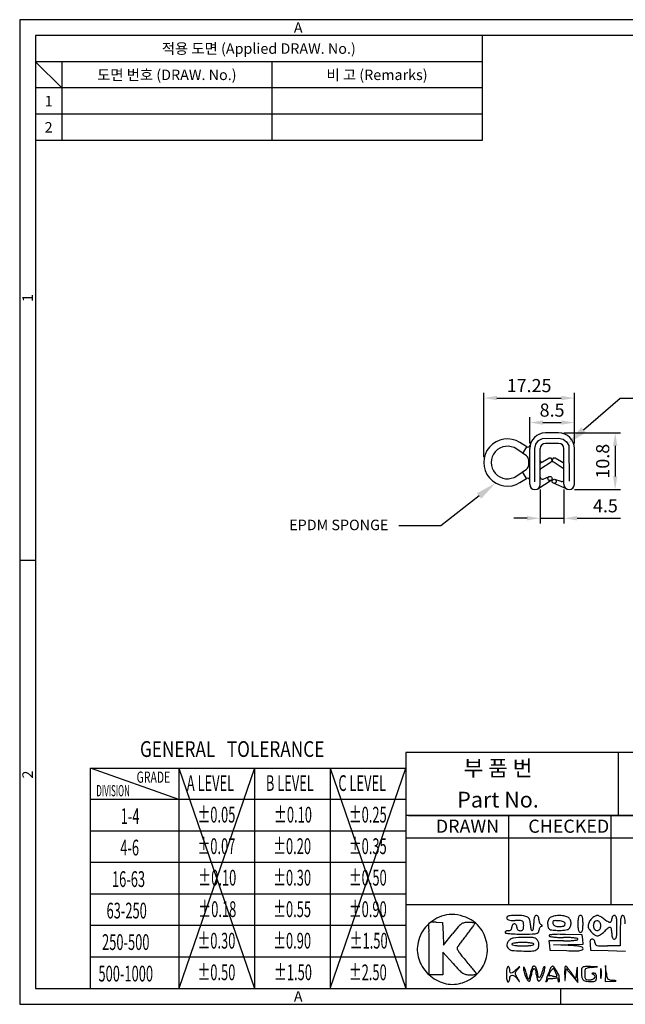
# Model space of a CAD drawing. Units: millimetres. Extents: x 0 to 254, y 0 to 188.
# Drawn here: x 0 to 115, y 0 to 188 of the extents above; entities that cross this region are included whole.
import ezdxf
from ezdxf import colors
from ezdxf.entities.mleader import LeaderData, LeaderLine
from ezdxf.enums import TextEntityAlignment as Align
from ezdxf.math import Vec2, Vec3

# ---------------------------------------------------------------- set-up
doc = ezdxf.new("R2010")
doc.units = ezdxf.units.MM
doc.header["$LTSCALE"] = 0.5
doc.linetypes.add('AUSGEZOGEN', pattern=[0])
doc.styles.get("Standard").update_dxf_attribs({"font": 'BareunDotum1.ttf', "width": 0.8})
doc.styles.add('style1', font='gulim.ttc')
doc.styles.add('TXT', font='simplex.shx', dxfattribs={"bigfont": 'whgtxt.shx'})
doc.dimstyles.new('ISO-25', dxfattribs={"dimtxt": 2.5, "dimasz": 2.5, "dimexe": 1, "dimexo": 1, "dimgap": 0.8, "dimtad": 1, "dimdsep": 46, "dimtxsty": 'Standard', "dimcen": 2.5, "dimclrd": 6, "dimclre": 6, "dimazin": 2, "dimtfac": 1, "dimtmove": 0, "dimatfit": 3, "dimfxl": 1, "dimarcsym": 0})

# ---------------------------------------------------------------- blocks, each defined once
blk = doc.blocks.new('*D16')
at = {"color": 6, "lineweight": -2}
for p, q in [((103.55, 108.82), (114.31, 108.82)), ((113.31, 106.32), (113.31, 100.52)), ((105.55, 98.02), (114.31, 98.02))]:
    blk.add_line(p, q, dxfattribs=at)
at = {"color": 6}
for points in [[(112.9, 106.32), (113.73, 106.32), (113.31, 108.82)], [(112.9, 100.52), (113.73, 100.52), (113.31, 98.02)]]:
    blk.add_solid(points, dxfattribs=at)
at = {"layer": 'Defpoints', "color": 0}
for p in [(102.55, 108.82), (104.55, 98.02), (113.31, 98.02)]:
    blk.add_point(p, dxfattribs=at)
at = {"color": 0, "insert": (111.26, 103.42), "char_height": 2.5, "attachment_point": 5, "rotation": 90}
blk.add_mtext('10.8', dxfattribs=at)
blk = doc.blocks.new('*D17')
at = {"color": 6, "lineweight": -2}
for p, q in [((88.3, 104.17), (88.3, 116.45)), ((105.55, 106.82), (105.55, 116.45)), ((90.8, 115.45), (103.05, 115.45))]:
    blk.add_line(p, q, dxfattribs=at)
at = {"color": 6}
for points in [[(90.8, 115.87), (90.8, 115.04), (88.3, 115.45)], [(103.05, 115.87), (103.05, 115.04), (105.55, 115.45)]]:
    blk.add_solid(points, dxfattribs=at)
at = {"layer": 'Defpoints', "color": 0}
for p in [(105.55, 115.45), (105.55, 105.82), (88.3, 103.17)]:
    blk.add_point(p, dxfattribs=at)
at = {"color": 0, "insert": (96.93, 117.5), "char_height": 2.5, "attachment_point": 5}
blk.add_mtext('17.25', dxfattribs=at)
blk = doc.blocks.new('*D18')
at = {"color": 6, "lineweight": -2}
for p, q in [((97.05, 106.82), (97.05, 111.78)), ((99.55, 110.78), (103.05, 110.78)), ((105.55, 106.82), (105.55, 111.78))]:
    blk.add_line(p, q, dxfattribs=at)
at = {"color": 6}
for points in [[(99.55, 111.2), (99.55, 110.37), (97.05, 110.78)], [(103.05, 111.2), (103.05, 110.37), (105.55, 110.78)]]:
    blk.add_solid(points, dxfattribs=at)
at = {"layer": 'Defpoints', "color": 0}
for p in [(105.55, 110.78), (97.05, 105.82), (105.55, 105.82)]:
    blk.add_point(p, dxfattribs=at)
at = {"color": 0, "insert": (101.3, 112.83), "char_height": 2.5, "attachment_point": 5}
blk.add_mtext('8.5', dxfattribs=at)
blk = doc.blocks.new('*D19')
at = {"color": 6, "lineweight": -2}
for p, q in [((99.05, 98.02), (99.05, 91.56)), ((103.55, 98.02), (103.55, 91.56)), ((96.55, 92.56), (94.05, 92.56)), ((99.05, 92.56), (103.55, 92.56)), ((106.05, 92.56), (114.34, 92.56))]:
    blk.add_line(p, q, dxfattribs=at)
at = {"color": 6}
for points in [[(96.55, 92.98), (96.55, 92.14), (99.05, 92.56)], [(106.05, 92.98), (106.05, 92.14), (103.55, 92.56)]]:
    blk.add_solid(points, dxfattribs=at)
at = {"layer": 'Defpoints', "color": 0}
for p in [(99.05, 99.02), (103.55, 99.02), (103.55, 92.56)]:
    blk.add_point(p, dxfattribs=at)
at = {"color": 0, "insert": (111.45, 94.61), "char_height": 2.5, "attachment_point": 5}
blk.add_mtext('4.5', dxfattribs=at)

msp = doc.modelspace()

# ---------------------------------------------------------------- linework, layer by layer
at = {"color": 3}
for p, q in [((0, 187.5), (0, 0)), ((254.5, 187.5), (0, 187.5)), ((3, 184.5), (3, 3)), ((251.5, 184.5), (3, 184.5)), ((88, 184.5), (88, 164.5)), ((88, 179.5), (3, 179.5)), ((8, 174.5), (3, 179.5)), ((8, 179.5), (8, 164.5)), ((88, 174.5), (3, 174.5)), ((88, 164.5), (3, 164.5)), ((3, 84.5), (0, 84.5)), ((251.5, 47.975), (73.5, 47.975)), ((251.5, 35.975), (73.5, 35.975)), ((3, 3), (251.5, 3)), ((103, 0), (103, 3)), ((0, 0), (254.5, 0))]:
    msp.add_line(p, q, dxfattribs=at)
at = {"color": 5}
for p, q in [((48, 179.5), (48, 164.5)), ((88, 169.5), (3, 169.5)), ((251.5, 47.975), (73.5, 47.975)), ((113.9, 47.975), (113.9, 35.975)), ((30.3, 39), (13.5, 45)), ((44.7, 45), (30.3, 3)), ((30.3, 45), (44.7, 3)), ((44.7, 45), (44.7, 3)), ((59.1, 45), (59.1, 3)), ((59.1, 45), (73.5, 3)), ((59.1, 3), (73.5, 45)), ((93.005, 35.975), (93.005, 18.975)), ((112.505, 35.975), (112.505, 18.975)), ((73.5, 33), (13.5, 33)), ((73.505, 31.725), (151.505, 31.725)), ((73.5, 27), (13.5, 27)), ((73.5, 21), (13.5, 21)), ((73.5, 18.975), (251.5, 18.975)), ((73.5, 15), (13.5, 15)), ((73.5, 9), (13.5, 9))]:
    msp.add_line(p, q, dxfattribs=at)
at = {"color": 7, "linetype": 'Continuous'}
for p, q in [((102.554, 108.825), (100.054, 108.825)), ((96.511, 106.164), (95.19, 106.99)), ((96.428, 104.422), (94.582, 105.714)), ((95.728, 104.912), (96.511, 106.164)), ((97.054, 99.025), (97.054, 105.825)), ((99.054, 99.025), (99.054, 105.825)), ((102.554, 106.825), (100.054, 106.825)), ((102.554, 106.825), (100.054, 106.825)), ((103.554, 99.025), (103.554, 105.825)), ((105.554, 99.025), (105.554, 105.825)), ((96.854, 102.746), (96.854, 103.603)), ((99.054, 103.025), (99.504, 103.282)), ((99.189, 102.013), (101.125, 103.291)), ((99.504, 103.282), (100.705, 103.971)), ((103.42, 102.013), (101.484, 103.291)), ((103.105, 103.282), (101.903, 103.971)), ((103.554, 103.025), (103.105, 103.282)), ((94.582, 100.635), (96.428, 101.927)), ((96.442, 100.142), (95.662, 101.39)), ((99.054, 101.925), (99.189, 102.013)), ((103.554, 101.925), (103.42, 102.013)), ((95.19, 99.359), (96.442, 100.142)), ((98.591, 98.18), (101.119, 99.787)), ((99.612, 100.005), (100.746, 100.492)), ((103.031, 99.575), (101.828, 99.966)), ((104.163, 98.104), (101.548, 99.217))]:
    msp.add_line(p, q, dxfattribs=at)
at = {"color": 3, "linetype": 'AUSGEZOGEN'}
for p, q in [((73.5, 47.975), (73.5, 3)), ((13.5, 45), (73.5, 45)), ((13.5, 3), (13.5, 45)), ((30.3, 45), (30.3, 3)), ((73.5, 45), (73.5, 3)), ((73.5, 39), (13.5, 39)), ((73.5, 39), (13.5, 39)), ((74, 35.975), (251.5, 35.975))]:
    msp.add_line(p, q, dxfattribs=at)
at = {"linetype": 'ByBlock'}
for p, q in [((77.787, 15.137), (77.831, 15.41)), ((78.193, 15.603), (77.831, 15.41)), ((97.032, 4.89), (97.218, 5.769)), ((97.281, 6.184), (97.521, 6.847)), ((97.45, 6.087), (97.677, 6.709)), ((97.961, 6.85), (98.189, 6.316)), ((98.154, 7.135), (98.393, 6.466)), ((98.277, 5.746), (98.483, 4.821)), ((98.443, 6.253), (98.621, 5.172)), ((100.293, 5.081), (100.73, 6.135)), ((100.687, 5.375), (100.864, 6.029)), ((97.149, 4.518), (97.341, 5.44)), ((100.293, 5.081), (100.131, 4.308)), ((100.131, 4.308), (100.157, 4.433)), ((100.131, 4.308), (100.396, 4.409)), ((100.396, 4.409), (100.53, 4.94)), ((102.217, 5.544), (102.229, 5.479)), ((102.308, 5.065), (102.454, 4.296)), ((102.454, 4.296), (102.694, 4.356)), ((102.732, 4.604), (102.671, 5.178)), ((102.694, 4.356), (102.732, 4.604))]:
    msp.add_line(p, q, dxfattribs=at)
for p, q in [((79.262, 15.613), (80.457, 15.603)), ((80.457, 15.603), (80.552, 13.438)), ((80.552, 13.438), (80.648, 11.272)), ((80.648, 11.272), (82.369, 13.438)), ((107.03, 13.214), (103.885, 13.307)), ((107.132, 12.327), (107.03, 13.214)), ((114.287, 14.021), (114.287, 11.118)), ((103.46, 12.085), (100.697, 12.085)), ((100.697, 12.085), (100.799, 11.198)), ((101.547, 11.308), (104.39, 11.374)), ((104.369, 11.2), (101.547, 11.308)), ((104.39, 11.374), (107.234, 11.44)), ((107.234, 11.44), (107.132, 12.327)), ((108.541, 11.36), (108.642, 10.312)), ((77.906, 5.605), (77.906, 10.462)), ((80.499, 9.959), (80.493, 7.782)), ((82.456, 7.782), (80.499, 9.959)), ((100.799, 11.198), (100.902, 10.312)), ((100.902, 10.312), (104.046, 10.219)), ((108.642, 10.312), (111.948, 10.22)), ((114.287, 11.118), (111.868, 11.118)), ((111.948, 10.22), (115.254, 10.128)), ((80.493, 7.782), (80.486, 5.605)), ((97.45, 6.087), (97.45, 6.087)), ((97.54, 6.791), (97.54, 6.791)), ((98.189, 6.316), (98.189, 6.316)), ((98.443, 6.253), (98.443, 6.253)), ((100.761, 6.034), (100.761, 6.034)), ((103.882, 5.461), (104.013, 6.739)), ((104.013, 6.739), (105.106, 5.461)), ((105.739, 4.867), (104.933, 6.055)), ((105.936, 6.138), (105.739, 4.867)), ((106.199, 4.183), (106.165, 5.796)), ((109.932, 7.139), (108.615, 7.193)), ((108.723, 7.013), (109.932, 7.139)), ((111.44, 5.877), (111.384, 4.345)), ((111.496, 7.409), (111.44, 5.877)), ((111.619, 6.057), (111.496, 7.409)), ((79.196, 5.605), (77.906, 5.605)), ((80.486, 5.605), (79.196, 5.605)), ((97.192, 4.659), (97.192, 4.659)), ((97.192, 4.659), (97.192, 4.659)), ((97.341, 5.44), (97.341, 5.44)), ((100.53, 4.94), (100.53, 4.94)), ((105.106, 5.461), (106.199, 4.183)), ((111.384, 4.345), (112.593, 4.396))]:
    msp.add_line(p, q)
at = {"color": 7, "linetype": 'Continuous'}
msp.add_lwpolyline([(98.054, 99.525), (98.054, 105.825), (98.235, 106.655), (98.745, 107.336), (99.491, 107.743), (102.554, 107.825), (103.385, 107.644), (104.066, 107.134), (104.473, 106.388), (104.554, 99.625)], dxfattribs=at)
msp.add_lwpolyline([(92.602, 5.738, 0.020945), (92.625, 5.182, 0.033738), (92.697, 4.713, 0.036969), (92.799, 4.373, 0.31052), (92.925, 4.286, 0.191087), (93.048, 4.335, 0.088204), (93.152, 4.476, 0.068025), (93.223, 4.685, 0.048028), (93.247, 4.932, -0.144702), (93.381, 5.384, -0.269248), (93.711, 5.551, -0.158054), (94.186, 5.368, -0.060364), (94.684, 4.851, 0.000584), (95.058, 4.356, 0.690921), (95.076, 4.361, 0.151445), (95.065, 4.41, 0.000367), (94.698, 5.039, -0.019436), (94.397, 5.604, -0.121585), (94.33, 5.922, -0.139114), (94.423, 6.213, -0.028275), (94.752, 6.652, 0.000935), (95.149, 7.127, 0.677092), (95.138, 7.148, 0.152425), (95.081, 7.122, 0.000531), (94.514, 6.625, -0.015287), (93.84, 6.068, -0.150333), (93.5, 5.939, -0.357887), (93.308, 6.077, -0.064995), (93.247, 6.544, 0.048028), (93.223, 6.791, 0.068025), (93.152, 7, 0.088204), (93.048, 7.14, 0.191087), (92.925, 7.189, 0.31052), (92.799, 7.103, 0.036969), (92.697, 6.763, 0.033738), (92.625, 6.294, 0.020945)], format="xyb", close=True)
for centre in [(100.904, 100.125), (101.704, 99.585)]:
    msp.add_circle(centre, 0.4, dxfattribs=at)
for centre, radius, start, end in [((100.054, 105.825), 3, 90, 180), ((102.554, 105.825), 3, 0, 90), ((92.804, 103.175), 4.5, 57.98657, 302.01343), ((92.804, 103.175), 3.1, 55.01171, 304.98829), ((96.723, 106.504), 0.4, 237.98657, 348.48025), ((100.054, 105.825), 1, 90, 180), ((102.554, 105.825), 1, 0, 90), ((95.854, 103.603), 1, 0, 55.01171), ((99.354, 103.542), 0.3, 180, 299.83785), ((100.904, 103.625), 0.4, 0, 119.83785), ((100.904, 103.625), 0.4, 303.41968, 0), ((101.704, 103.625), 0.4, 60.16215, 180), ((101.704, 103.625), 0.4, 180, 236.58032), ((103.254, 103.542), 0.3, 240.16215, 0), ((95.854, 102.746), 1, 304.98829, 0), ((99.354, 101.763), 0.3, 123.41968, 180), ((103.254, 101.763), 0.3, 0, 56.58032), ((96.654, 99.803), 0.4, 0, 122.01343), ((99.454, 100.372), 0.4, 180, 293.24596), ((103.154, 99.956), 0.4, 252.00284, 0), ((98.054, 99.025), 1, 180, 0), ((104.554, 99.025), 1, 180, 0)]:
    msp.add_arc(centre, radius, start, end, dxfattribs=at)
for centre, radius, start, end in [((82.129, 11.773), 5.339, 88.77152, 110.28523), ((82.082, 9.586), 7.527, 72.13896, 88.77154), ((93.722, 14.298), 2.607, 92.56044, 104.50015), ((94.548, -4.162), 21.086, 89.99995, 92.5605), ((94.548, 4.624), 12.3, 83.57972, 89.99998), ((98.321, 16.592), 0.331, 89.99999, 132.73117), ((98.321, 16.546), 0.378, 58.39554, 89.99993), ((102.69, 11.562), 5.349, 91.44644, 101.83804), ((102.695, 11.393), 5.518, 81.10653, 91.44644), ((106.707, 16.603), 0.321, 89.99994, 135.30489), ((106.707, 16.603), 0.321, 44.69511, 90.00006), ((110.63, 14.645), 2.43, 113.12196, 120.72416), ((109.889, 16.38), 0.543, 90.00006, 113.12195), ((109.889, 16.308), 0.616, 68.72847, 90), ((108.828, 13.583), 3.539, 62.89632, 68.72846), ((113.158, 16.55), 0.374, 90.00003, 119.80233), ((113.158, 16.631), 0.292, 35.70337, 89.99998), ((114.77, 16.645), 0.278, 90.00001, 151.21557), ((114.77, 16.65), 0.273, 24.63823, 90.00004), ((82.267, 10.451), 6.588, 124.0017, 139.83365), ((90.955, 15.5), 13.174, 181.58266, 187.02185), ((78.877, 0.163), 15.454, 88.57376, 92.53722), ((83.044, 9.3), 7.977, 110.28519, 124.00167), ((86.013, 12.529), 3.392, 125.97497, 139.6154), ((84.881, 14.088), 1.466, 101.94256, 125.97492), ((82.083, 9.589), 7.524, 55.50313, 72.1389), ((85.352, 11.862), 3.741, 90.00005, 101.94251), ((85.352, 7.313), 8.29, 86.65327, 90.00002), ((85.586, 11.314), 4.282, 81.16706, 86.65335), ((36.355, 50.341), 61.249, 324.39945, 325.07439), ((85.657, 11.773), 3.818, 76.42159, 81.16707), ((83.326, 11.397), 5.33, 33.96296, 55.50302), ((86.535, 15.407), 0.0793, 0.00006, 76.42154), ((86.385, 15.407), 0.229, 325.07453, 0.00004), ((92.984, 16.44), 0.307, 130.83792, 180.00001), ((92.998, 16.44), 0.321, 179.99994, 225.30489), ((93.202, 16.646), 0.611, 225.30494, 253.30074), ((93.247, 16.135), 0.709, 104.50009, 130.83791), ((93.61, 18.007), 2.032, 253.30075, 266.77607), ((94.29, 30.067), 14.111, 266.77604, 269.99998), ((94.315, 14.725), 0.662, 143.13017, 163.45568), ((94.2, 14.812), 0.518, 119.80221, 143.13008), ((94.128, 14.937), 0.374, 90.00003, 119.80233), ((94.128, 14.937), 0.374, 60.19767, 89.99997), ((94.29, -10.592), 26.548, 87.772, 90.00004), ((94.057, 14.812), 0.518, 36.86992, 60.19779), ((93.941, 14.725), 0.662, 16.54432, 36.86983), ((95.292, 15.168), 0.769, 59.03621, 87.77206), ((95.503, 15.52), 0.358, 8.86494, 59.03625), ((92.095, 14.988), 3.808, 359.99998, 8.86494), ((95.74, 15.219), 1.638, 55.19605, 83.57967), ((96.108, 15.748), 0.994, 15.66739, 55.19601), ((93.745, 15.085), 3.447, 359.99995, 15.66744), ((100.754, 15.085), 3.562, 180.00007, 186.57444), ((91.189, 15.472), 6.649, 355.20042, 359.99996), ((108.362, 15.472), 10.525, 176.18031, 179.99998), ((99.571, 16.059), 1.714, 161.56511, 176.18021), ((98.477, 16.424), 0.561, 132.73103, 161.56501), ((98.27, 16.462), 0.476, 31.82748, 58.39551), ((98.033, 16.315), 0.754, 11.51583, 31.82746), ((97.194, 16.144), 1.611, 0.00002, 11.51593), ((100.45, 16.144), 1.645, 180.00005, 190.93959), ((100.315, 16.118), 1.507, 190.93961, 202.61989), ((100.012, 15.992), 1.179, 202.61986, 215.64131), ((99.376, 15.536), 0.397, 215.64128, 244.98311), ((98.4, 13.443), 1.912, 58.30876, 64.98321), ((99.353, 14.988), 0.0968, 0.00003, 58.30871), ((102.992, 15.421), 2.538, 176.49459, 186.49231), ((101.903, 15.487), 1.447, 161.26881, 176.49461), ((103.39, 15.466), 2.938, 186.49233, 197.64748), ((101.633, 15.579), 1.161, 144.03558, 161.26877), ((101.589, 15.611), 1.107, 126.17487, 144.03553), ((101.943, 15.126), 1.708, 101.83802, 126.17499), ((102.203, 15.559), 0.774, 168.73944, 190.90064), ((102.022, 15.524), 0.59, 190.90073, 248.92681), ((101.664, 15.666), 0.225, 113.28006, 168.73945), ((101.868, 15.194), 0.74, 88.52215, 113.28007), ((101.575, 3.828), 12.109, 85.29827, 88.5222), ((102.104, 10.271), 5.644, 79.62697, 85.29832), ((102.845, 14.315), 1.533, 64.67248, 79.62696), ((103.214, 15.096), 0.669, 40.4181, 64.67257), ((103.378, 15.311), 0.426, 287.92654, 359.99998), ((103.177, 14.473), 2.4, 61.84499, 81.10658), ((103.466, 15.311), 0.338, 0.00001, 40.41797), ((103.827, 15.688), 1.023, 28.32964, 61.84505), ((103.325, 15.417), 1.593, 4.27368, 28.32961), ((103.268, 15.413), 1.65, 340.68631, 4.27362), ((120.334, 15.311), 14.111, 176.77604, 179.99998), ((120.334, 15.311), 14.111, 180.00002, 183.22396), ((108.275, 15.99), 2.032, 163.30075, 176.77607), ((106.913, 16.398), 0.611, 135.30494, 163.30074), ((106.501, 16.398), 0.611, 16.69926, 44.69506), ((105.14, 15.99), 2.032, 3.22393, 16.69925), ((93.08, 15.311), 14.111, 0.00002, 3.22396), ((93.08, 15.311), 14.111, 356.77604, 359.99998), ((109.117, 14.988), 0.959, 162.17006, 179.99997), ((110.578, 14.518), 2.493, 153.43491, 162.17012), ((110.842, 14.386), 2.788, 145.04121, 153.43495), ((110.356, 14.726), 2.195, 135.00006, 145.04125), ((110.944, 14.138), 3.027, 127.94013, 134.99994), ((110.891, 14.206), 2.94, 120.72421, 127.94018), ((110.622, 14.97), 1.468, 159.00642, 180.76523), ((109.898, 15.248), 0.692, 117.82147, 159.00643), ((109.833, 15.372), 0.552, 69.04591, 117.82146), ((109.75, 15.157), 0.782, 29.90201, 69.04592), ((109.457, 14.988), 1.121, 0.00003, 29.90192), ((108.52, 12.982), 4.215, 57.21126, 62.89636), ((108.358, 12.73), 4.514, 51.81139, 57.21132), ((114.559, 20.613), 5.515, 231.81134, 236.17652), ((114.048, 19.851), 4.598, 236.17651, 241.17924), ((113.718, 19.251), 3.913, 241.17919, 246.12969), ((112.322, 16.095), 0.462, 246.12967, 269.99995), ((112.322, 15.841), 0.208, 269.9999, 310.24391), ((112.137, 16.059), 0.494, 310.24397, 331.35962), ((111.893, 16.193), 0.772, 331.35946, 347.94508), ((111.492, 16.278), 1.182, 347.94508, 359.99999), ((113.545, 16.278), 0.871, 163.4556, 179.99995), ((113.345, 16.338), 0.662, 143.13017, 163.45568), ((113.23, 16.424), 0.518, 119.80221, 143.13008), ((112.667, 16.279), 0.896, 12.09482, 35.70345), ((110.008, 15.709), 3.616, 1.93758, 12.09474), ((79.176, 14.666), 34.465, 359.99997, 1.93766), ((178.986, 14.021), 64.699, 178.63723, 179.99994), ((119.991, 15.424), 5.687, 170.53773, 178.63713), ((115.687, 16.141), 1.325, 151.21563, 170.53775), ((113.413, 16.027), 1.767, 8.10346, 24.63824), ((107.634, 15.205), 7.604, 1.1046, 8.10351), ((82.964, 10.181), 7.329, 155.857, 170.41047), ((82.159, 10.542), 6.446, 139.83369, 155.85699), ((-150.234, 10.462), 228.14, 0.00002, 0.86106), ((121.583, -17.727), 50.089, 139.6153, 141.52481), ((165.997, -50.459), 102.994, 141.80281, 142.35903), ((42.314, 46.861), 54.387, 321.80282, 322.83231), ((60.925, 32.751), 31.031, 322.83232, 324.39945), ((81.632, 10.256), 7.373, 8.16918, 33.96291), ((92.534, 13.698), 0.18, 136.72766, 179.99992), ((92.494, 13.698), 0.139, 179.99997, 261.4361), ((92.768, 13.478), 0.501, 116.5651, 136.72779), ((94.789, 28.941), 15.554, 261.43605, 264.28946), ((92.908, 13.198), 0.814, 100.99883, 116.56503), ((92.999, 12.727), 1.294, 90, 100.99876), ((92.999, 15.01), 0.99, 270.00002, 286.53069), ((94.753, 28.576), 15.187, 264.28941, 268.15399), ((93.145, 14.52), 0.478, 286.53069, 315.00006), ((93.145, 14.52), 0.478, 314.99994, 343.46931), ((92.655, 14.666), 0.99, 343.46931, 359.99998), ((94.516, 14.666), 0.871, 163.4556, 179.99995), ((95.58, 54.241), 40.865, 268.15398, 270.00001), ((93.741, 14.666), 0.871, 0.00005, 16.5444), ((95.602, 14.666), 0.99, 180.00002, 196.53069), ((95.112, 14.52), 0.478, 196.53069, 225.00006), ((95.112, 14.52), 0.478, 224.99994, 253.46931), ((95.257, 15.01), 0.99, 253.46931, 269.99998), ((95.257, 15.008), 0.988, 269.99996, 288.57071), ((95.45, 14.434), 0.382, 288.57074, 326.30994), ((95.58, 134.375), 121, 269.99995, 270.92012), ((95.225, 14.584), 0.652, 326.30993, 352.96547), ((91.949, 14.988), 3.953, 352.96557, 359.99997), ((99.162, 14.902), 1.959, 186.57447, 196.85834), ((98.405, 14.672), 1.168, 196.85843, 209.73253), ((97.515, 14.164), 0.143, 209.73262, 270), ((97.515, 14.155), 0.134, 269.99988, 339.00234), ((97.45, 17.925), 4.535, 270.92009, 280.85011), ((95.394, 14.969), 2.406, 339.00239, 347.47121), ((94.309, 15.21), 3.518, 347.47119, 355.20043), ((98.171, 14.166), 0.707, 280.8501, 314.32288), ((98.339, 13.994), 0.466, 314.32282, 0.00004), ((99.865, 13.994), 1.06, 166.3362, 179.99993), ((99.947, 13.974), 1.144, 153.43491, 166.33619), ((99.798, 14.049), 0.977, 139.54946, 153.43493), ((99.401, 14.386), 0.456, 115.01699, 139.5495), ((98.4, 16.533), 1.912, 295.01679, 301.69124), ((99.353, 14.988), 0.0968, 301.69129, 359.99997), ((101.049, 14.721), 0.481, 197.64748, 240.12189), ((100.887, 13.065), 0.147, 98.44842, 179.99996), ((101.34, 15.228), 1.066, 240.12191, 264.27576), ((102.313, 3.469), 9.848, 94.39875, 98.44845), ((103.726, 39.029), 24.986, 264.27569, 266.72488), ((102.544, 0.463), 12.863, 90.03556, 94.39868), ((102.797, 17.534), 2.744, 248.92683, 267.53287), ((102.804, 22.91), 8.841, 266.72487, 271.34023), ((102.564, -31.698), 45.024, 88.31855, 90.03555), ((102.78, 17.158), 2.368, 267.53285, 287.92657), ((102.865, 20.266), 6.196, 271.3402, 277.36473), ((103.045, 18.873), 4.791, 277.36468, 283.77371), ((104.014, 14.921), 0.722, 283.77357, 309.69017), ((103.744, 15.246), 1.146, 309.69013, 340.68629), ((108.275, 14.631), 2.032, 183.22393, 196.69925), ((106.913, 14.223), 0.611, 196.69926, 224.69506), ((106.707, 14.019), 0.321, 224.69511, 270.00006), ((106.707, 14.019), 0.321, 269.99994, 315.30489), ((106.501, 14.223), 0.611, 315.30494, 343.30074), ((105.14, 14.631), 2.032, 343.30075, 356.77607), ((109.394, 14.988), 1.235, 179.99999, 209.06425), ((111.278, 16.036), 3.391, 209.06416, 222.74547), ((111.217, 15.979), 3.308, 222.74545, 236.5318), ((110.229, 14.965), 1.074, 180.76528, 208.26334), ((109.952, 14.816), 0.761, 208.26335, 242.07794), ((109.947, 14.058), 1.005, 236.53189, 269.99996), ((109.892, 14.703), 0.632, 242.07796, 280.90064), ((109.896, 14.686), 0.615, 280.90071, 305.0362), ((108.903, 15.932), 3.106, 294.53263, 301.71517), ((109.872, 14.719), 0.655, 305.03607, 328.04385), ((109.69, 14.833), 0.87, 328.0439, 347.58218), ((108.544, 16.513), 3.789, 301.71511, 308.57275), ((108.983, 14.988), 1.594, 347.5822, 0.00001), ((108.331, 16.78), 4.131, 308.57266, 315.00002), ((118.276, 6.835), 9.934, 129.36714, 135.00001), ((112.269, 14.157), 0.464, 77.22125, 129.36718), ((112.302, 14.303), 0.314, 8.64609, 77.22125), ((107.265, 13.537), 5.409, 0.00006, 8.64602), ((117.754, 13.537), 5.08, 179.99995, 185.84538), ((110.008, 13.623), 3.616, 347.90526, 358.06242), ((79.176, 14.666), 34.465, 358.06234, 0.00003), ((81.519, 10.426), 5.864, 170.41055, 201.17582), ((148.211, -36.634), 80.468, 143.07425, 143.62268), ((142.754, -32.532), 73.64, 142.359, 143.07428), ((82.568, 10.391), 6.427, 339.57933, 8.16921), ((93.511, 11.293), 0.813, 175.93667, 205.86942), ((93.657, 11.282), 0.96, 148.90364, 175.93668), ((94.837, 10.571), 2.338, 134.99994, 148.90367), ((94.14, 11.267), 1.353, 96.83409, 135.00002), ((93.778, 11.44), 0.133, 103.79122, 180.00001), ((93.778, 11.44), 0.133, 179.99999, 256.20878), ((95.136, 5.906), 5.832, 98.74616, 103.79127), ((95.136, 16.975), 5.832, 256.20873, 261.25384), ((96.248, -6.316), 19.062, 91.31115, 96.83408), ((95.309, 4.78), 6.971, 93.17783, 98.74611), ((95.741, -2.995), 14.758, 89.99996, 93.17784), ((95.741, -2.995), 14.758, 86.82216, 90.00004), ((96.256, -6.692), 19.438, 85.89886, 91.31116), ((96.173, 4.78), 6.971, 81.25389, 86.82217), ((96.346, 5.906), 5.832, 76.20873, 81.25384), ((96.346, 16.975), 5.832, 278.74616, 283.79127), ((97.559, 11.485), 1.214, 44.99999, 85.8989), ((97.704, 11.44), 0.133, 359.99999, 76.20878), ((97.704, 11.44), 0.133, 283.79122, 0.00001), ((97.575, 11.501), 1.192, 17.21527, 44.99995), ((97.032, 11.332), 1.761, 356.4723, 17.21522), ((100.886, 13.065), 0.146, 180.00003, 258.68405), ((102.487, 21.065), 8.305, 258.68412, 263.04953), ((102.741, 23.144), 10.399, 263.04948, 267.82932), ((103.482, 42.693), 29.962, 267.82926, 270.00002), ((103.46, 40.631), 28.546, 270.00005, 272.23291), ((103.482, -15.299), 28.03, 87.74532, 89.99995), ((104.127, 23.521), 11.423, 272.23289, 276.65833), ((104.141, 1.456), 11.262, 83.2901, 87.74532), ((104.208, 22.832), 10.729, 276.6583, 280.21493), ((104.226, 2.177), 10.535, 79.69529, 83.29019), ((106.086, 12.408), 0.137, 0.00001, 79.69524), ((106.086, 12.408), 0.137, 280.21509, 0.00005), ((109.378, 11.867), 0.861, 158.96251, 180.00953), ((113.808, 11.868), 5.291, 180.00959, 185.50733), ((108.89, 12.054), 0.339, 121.0059, 158.96251), ((108.944, 11.964), 0.444, 90.00002, 121.00586), ((108.944, 11.98), 0.428, 62.51148, 90.00004), ((108.912, 11.917), 0.499, 38.01394, 62.51156), ((108.812, 11.839), 0.625, 16.47373, 38.01403), ((108.554, 11.763), 0.894, 0.00005, 16.47372), ((110.066, 11.763), 0.617, 180.00003, 214.17173), ((109.957, 11.689), 0.485, 214.17172, 255.06863), ((109.947, 13.645), 0.592, 269.99994, 294.53268), ((113.868, 13.139), 1.173, 185.8453, 203.19858), ((113.238, 12.869), 0.488, 203.19859, 232.68018), ((113.158, 12.764), 0.356, 232.68017, 269.99996), ((113.158, 12.7), 0.292, 270.00002, 324.29663), ((112.667, 13.053), 0.896, 324.29655, 347.90518), ((83.519, 10.684), 0.303, 149.80259, 206.84701), ((88.73, 13.322), 6.144, 206.84707, 213.24924), ((85.706, 9.411), 2.833, 143.62266, 149.80246), ((91.54, 15.164), 9.503, 213.24928, 219.02393), ((94.11, 11.583), 1.479, 205.86943, 224.99994), ((93.718, 11.191), 0.924, 225.00006, 265.18674), ((96.908, 49.076), 38.943, 265.1868, 267.90593), ((95.309, 18.101), 6.971, 261.25389, 266.82217), ((95.741, 25.876), 14.758, 266.82216, 270.00004), ((96.526, 38.634), 28.495, 267.90595, 271.58632), ((95.741, 25.876), 14.758, 269.99996, 273.17784), ((96.173, 18.101), 6.971, 273.17783, 278.74611), ((97.233, 13.114), 2.965, 271.58635, 290.99358), ((98.066, 10.943), 0.639, 290.99367, 333.65271), ((97.314, 11.315), 1.478, 333.65277, 356.47222), ((106.541, 95.187), 85.004, 268.3185, 269.46785), ((102.29, -43.376), 54.616, 86.28557, 87.81856), ((105.811, 16.595), 6.409, 269.46782, 277.08055), ((105.461, 5.472), 5.665, 78.18362, 86.28553), ((106.431, 11.597), 1.373, 277.08058, 296.31122), ((106.319, 9.574), 1.474, 60.37237, 78.1836), ((106.92, 10.61), 0.271, 296.31129, 359.99999), ((106.908, 10.61), 0.283, 0.00006, 60.37235), ((110.486, 13.676), 2.541, 255.06861, 268.64578), ((111.868, 72.099), 60.981, 268.64582, 270.00004), ((82.705, 10.885), 7.135, 201.1759, 227.73534), ((121.91, 43.25), 53.053, 221.95468, 223.8266), ((106.429, 27.231), 28.669, 219.02398, 221.5591), ((33.679, -37.266), 68.555, 40.60371, 41.55917), ((82.58, 10.387), 6.414, 310.95721, 339.57935), ((86.622, 9.378), 4.14, 223.82664, 235.92976), ((85.287, 7.405), 1.757, 235.92979, 257.2947), ((85.675, 9.125), 3.52, 257.29476, 270.00001), ((56.646, -17.579), 38.305, 39.12648, 40.60378), ((85.909, 9.839), 4.227, 273.3917, 278.94899), ((19.86, -47.502), 85.724, 38.56222, 39.12647), ((85.987, 9.344), 3.727, 278.9491, 283.8043), ((86.857, 5.803), 0.0804, 283.80437, 0.00006), ((86.725, 5.803), 0.212, 0.00005, 38.56216), ((96.916, 6.908), 1.075, 173.12532, 185.98205), ((99.052, 7.131), 3.223, 185.982, 193.1492), ((95.898, 7.03), 0.0496, 58.28259, 173.12526), ((104.786, 8.471), 9.11, 193.14912, 196.45004), ((95.756, 6.8), 0.32, 26.08705, 58.28259), ((92.78, 5.343), 3.634, 20.65732, 26.08703), ((101.392, 7.469), 5.572, 196.44999, 205.50443), ((92.156, 5.108), 4.301, 15.08411, 20.6572), ((90.717, 4.72), 5.791, 10.62521, 15.08409), ((100.383, 6.533), 4.043, 190.62533, 196.67779), ((99.188, 5.85), 1.972, 175.83122, 182.3589), ((97.738, 5.956), 0.518, 158.19031, 175.83114), ((97.355, 6.11), 0.105, 134.67185, 158.19038), ((96.582, 5.907), 0.894, 338.19031, 349.96042), ((96.816, 5.903), 0.659, 2.35867, 16.17174), ((96.641, 5.896), 0.835, 349.96051, 2.35866), ((97.873, 6.906), 0.358, 158.67166, 179.99999), ((97.787, 6.906), 0.272, 180.00007, 192.43826), ((97.859, 6.911), 0.343, 136.64179, 158.67153), ((97.847, 6.923), 0.327, 113.98835, 136.64169), ((97.677, 6.876), 0.167, 270, 282.83169), ((97.837, 6.945), 0.303, 90.00003, 113.98841), ((97.624, 7.109), 0.406, 282.83159, 301.71741), ((97.837, 6.511), 0.736, 80.34171, 89.99996), ((97.165, 7.852), 1.28, 301.71754, 308.47763), ((97.887, 6.801), 0.443, 66.2033, 80.34175), ((97.96, 6.966), 0.262, 47.64822, 66.20326), ((98.086, 7.105), 0.0736, 15.50549, 47.64827), ((100.156, 6.173), 1.972, 175.83122, 182.35865), ((101.379, 6.223), 3.196, 182.35875, 186.68842), ((98.363, 5.87), 0.159, 186.68836, 225.00004), ((98.277, 5.784), 0.0383, 224.99985, 270), ((98.181, 6.341), 0.246, 16.17162, 30.58579), ((97.784, 6.226), 0.659, 2.35867, 16.17174), ((96.995, 6.421), 2.395, 338.22931, 346.54775), ((94.102, 7.713), 5.889, 332.18835, 340.90365), ((110.508, 3.188), 11.499, 164.67564, 166.54779), ((109.176, 3.553), 10.119, 162.61517, 164.6757), ((108.247, 3.844), 9.145, 160.66897, 162.61514), ((100.528, 6.552), 0.965, 150.50494, 160.66896), ((90.762, 8.869), 9.423, 340.90368, 345.66175), ((99.932, 6.889), 0.28, 104.94456, 150.50505), ((99.881, 7.078), 0.0839, 359.02371, 104.94447), ((97.616, 7.117), 2.349, 345.66177, 359.0238), ((100.909, 6.135), 0.18, 161.30767, 180), ((114.405, 1.569), 14.426, 159.00635, 161.30773), ((95.123, 10.821), 7.478, 320.14194, 323.82506), ((102.077, 6.299), 1.222, 148.80463, 159.00639), ((101.894, 6.411), 1.008, 137.0139, 148.80459), ((101.703, 6.589), 0.747, 123.52792, 137.01397), ((104.046, 4.297), 3.576, 137.24523, 143.8251), ((101.412, 7.028), 0.22, 90.00003, 123.52799), ((101.412, 6.965), 0.282, 34.46502, 90.00001), ((101.526, 6.627), 0.144, 69.89226, 137.24518), ((101.483, 6.509), 0.269, 27.25669, 69.89226), ((86.294, -3.411), 18.618, 31.69841, 34.46497), ((90.981, 1.098), 12.083, 24.49544, 27.25673), ((90.7, 0.971), 12.391, 21.65785, 24.49545), ((90.565, -0.773), 13.599, 27.96804, 31.69835), ((113.598, 6.066), 9.907, 178.63011, 182.02681), ((108.742, 6.182), 5.05, 173.00585, 178.63002), ((836.609, 31.653), 733.37, 182.026875, 182.112131), ((108.058, 6.266), 4.361, 168.01733, 173.00586), ((103.884, 7.152), 0.0935, 89.47805, 168.01735), ((103.883, 7.056), 0.189, 44.70982, 89.47799), ((99.108, 2.329), 6.908, 41.36753, 44.7097), ((99.265, 2.467), 6.7, 37.12151, 41.36756), ((95.954, -0.039), 10.852, 34.16286, 37.12145), ((321.303, -27.096), 217.916, 170.99, 171.22767), ((106.095, 7.028), 0.0196, 33.92127, 170.98988), ((105.968, 6.942), 0.172, 1.31482, 33.92122), ((-446.89, -5.748), 553.176, 1.19575, 1.31492), ((111.348, 6.058), 4.472, 171.53401, 179.49354), ((111.538, 6.056), 4.662, 179.4936, 187.8498), ((107.483, 6.633), 0.565, 134.99993, 171.53397), ((107.29, 6.825), 0.293, 100.26847, 135.00005), ((108.164, 2.001), 5.196, 95.99187, 100.26839), ((113.735, 5.777), 6.221, 173.87979, 180.00005), ((114.833, 5.777), 7.32, 179.99994, 185.09544), ((108.055, 6.386), 0.509, 135.61894, 173.87982), ((108.22, 1.476), 5.724, 91.24434, 95.99188), ((108.106, 6.336), 0.58, 100.77959, 135.61889), ((109.633, -1.684), 8.744, 95.97164, 100.77966), ((108.275, -1.075), 8.275, 87.64254, 91.24432), ((108.938, 5.844), 0.0383, 139.39871, 236.14115), ((109.009, 5.783), 0.131, 97.39996, 139.39862), ((109.308, 6.394), 0.702, 236.1411, 248.02549), ((109.322, 3.367), 2.568, 92.58303, 97.39998), ((108.738, 4.981), 0.822, 34.65479, 68.0255), ((109.236, 5.281), 0.651, 69.89488, 92.58294), ((109.33, 5.537), 0.379, 35.86038, 69.8949), ((109.16, 5.415), 0.588, 10.00685, 35.86032), ((130.145, 5.85), 19.637, 178.46512, 180.15646), ((131.664, 5.854), 21.156, 180.15636, 181.71868), ((113.345, 6.3), 2.831, 171.40122, 178.46515), ((110.58, 6.718), 0.0341, 66.8305, 171.40142), ((110.56, 6.671), 0.0848, 10.92317, 66.83037), ((107.94, 6.166), 2.753, 3.78338, 10.9231), ((103.885, 5.898), 6.817, 0.15642, 3.7834), ((103.553, 5.897), 7.149, 356.56794, 0.15642), ((122.336, 7.029), 10.761, 185.17977, 189.46866), ((82.704, 10.884), 7.134, 227.73532, 254.29702), ((82.36, 9.659), 5.861, 254.29691, 285.07074), ((81.977, 11.081), 7.334, 285.07068, 310.95719), ((85.675, 13.782), 8.178, 269.99998, 273.39164), ((98.463, 6.071), 2.327, 205.50442, 222.89097), ((98.205, 5.881), 1.77, 196.67783, 207.90203), ((97.33, 5.417), 0.78, 207.90209, 225.12115), ((96.942, 4.658), 0.25, 222.89101, 291.60594), ((96.852, 4.937), 0.102, 225.1211, 301.71749), ((97.05, 4.616), 0.276, 97.40266, 121.71742), ((97.032, 4.754), 0.137, 90, 97.4027), ((96.941, 4.659), 0.251, 291.60598, 325.80303), ((96.757, 5.837), 0.706, 325.80984, 338.1904), ((99.279, 4.821), 0.796, 180, 180.00003), ((98.948, 4.821), 0.465, 179.99997, 226.58346), ((98.687, 5.033), 0.153, 93.69759, 115.36943), ((98.774, 4.636), 0.212, 226.58346, 309.17933), ((98.69, 4.986), 0.201, 58.28263, 93.69765), ((98.866, 5.271), 0.134, 238.28254, 299.47998), ((97.898, 5.71), 1.597, 309.17941, 332.18832), ((98.696, 5.572), 0.48, 299.48004, 323.21361), ((98.209, 5.936), 1.087, 323.21356, 338.2292), ((100.855, 6.51), 1.603, 258.31154, 271.25258), ((101.021, 3.613), 1.793, 89.74376, 100.73382), ((100.73, 12.22), 7.315, 271.2526, 275.44755), ((101.017, 2.709), 2.697, 81.65041, 89.74385), ((103.344, 18.569), 13.332, 261.65038, 264.34224), ((100.349, 16.217), 11.33, 275.44759, 277.88944), ((101.092, 10.855), 5.917, 277.88951, 281.86016), ((102.048, 5.483), 0.183, 264.34226, 322.13221), ((102.053, 5.479), 0.176, 322.13222, 21.65785), ((101.816, 5.201), 0.859, 359.99998, 27.96802), ((102.612, 5.201), 0.0635, 339.00209, 359.99995), ((103.867, 4.63), 0.131, 182.11201, 215.98735), ((103.774, 4.562), 0.0151, 215.98715, 354.01798), ((-249.672, 41.596), 355.396, 354.01827, 354.16426), ((109.441, 5.767), 2.546, 187.84974, 200.99363), ((107.552, 5.042), 0.523, 200.99361, 231.91192), ((107.861, 5.436), 1.023, 231.91178, 250.63302), ((108.145, 6.243), 1.879, 250.63294, 263.93764), ((108.044, 5.171), 0.503, 185.09542, 221.09443), ((107.974, 5.11), 0.411, 221.09445, 262.69326), ((108.481, 9.066), 4.399, 262.69316, 270.00002), ((108.515, 9.735), 5.39, 263.93765, 269.99997), ((108.481, 6.422), 1.755, 270.00001, 290.1213), ((108.515, 14.947), 10.603, 270.00001, 273.91614), ((108.861, 5.384), 0.65, 290.12125, 332.33147), ((109.193, 5.057), 0.689, 273.91611, 302.70768), ((109.123, 5.247), 0.354, 332.33156, 34.6548), ((109.369, 4.782), 0.362, 302.70766, 347.71596), ((107.674, 5.151), 2.097, 347.71587, 359.99999), ((107.666, 5.151), 2.105, 0.00002, 10.0069), ((112.4, 5.276), 1.883, 181.71873, 190.92305), ((110.575, 4.924), 0.0245, 190.92334, 334.0344), ((110.092, 5.159), 0.562, 334.03414, 351.40132), ((106.303, 5.732), 4.394, 351.40115, 356.56789), ((112.52, 5.392), 0.81, 189.46864, 217.91635), ((112.329, 5.242), 0.567, 217.91634, 254.41844), ((113.283, 8.663), 4.118, 254.41844, 262.8781), ((96.181, 388.979), 384.933, 272.44368, 272.56904), ((87.29, -199.373), 205.536, 82.67843, 82.87805), ((113.431, 4.519), 0.0864, 272.56903, 315.2409), ((113.48, 4.47), 0.0165, 315.24109, 82.67845)]:
    msp.add_arc(centre, radius, start, end)

# ---------------------------------------------------------------- texts
at = {"color": 3, "style": 'style1'}
for s, height, p in [('A', 2, (53, 186)), ('적용 도면 (Applied DRAW. No.)', 2, (45.5, 182)), ('도면 번호 (DRAW. No.)', 2, (28, 177)), ('비 고 (Remarks)', 2, (68, 177)), ('1', 2, (5.5, 172)), ('2', 2, (5.5, 167)), ('부 품 번', 3, (91.016, 44.975)), ('Part No.', 3, (91.016, 38.975)), ('A', 2, (53, 1.5))]:
    msp.add_text(s, height=height, dxfattribs=at).set_placement(p, align=Align.MIDDLE_CENTER)
for s, p in [('1', (1.5, 134.5)), ('2', (1.5, 43.75))]:
    msp.add_text(s, height=2, rotation=90, dxfattribs=at).set_placement(p, align=Align.MIDDLE_CENTER)
at = {"color": 3, "linetype": 'AUSGEZOGEN', "style": 'TXT'}
for s, height, width, p in [('GENERAL   TOLERANCE', 3, 0.8, (22.885, 47.108)), ('GRADE', 2.14, 0.683721, (22.243, 42.191)), ('A LEVEL', 3, 0.6, (31.798, 40.631)), ('B LEVEL', 3, 0.6, (46.841, 40.631)), ('C LEVEL', 3, 0.6, (60.641, 40.631)), ('DIVISION', 2.1421, 0.518571, (14.584, 39.61)), ('%%P0.05', 3, 0.6, (33.813, 34.611)), ('%%P0.10', 3, 0.6, (48.384, 34.611)), ('%%P0.25', 3, 0.6, (62.613, 34.611)), ('1-4', 3, 0.6, (19.225, 34.345)), ('%%P0.07', 3, 0.6, (33.813, 28.611)), ('%%P0.20', 3, 0.6, (48.213, 28.611)), ('%%P0.35', 3, 0.6, (62.613, 28.611)), ('4-6', 3, 0.6, (19.139, 28.345)), ('16-63', 3, 0.6, (17.553, 22.345)), ('%%P0.10', 3, 0.6, (33.984, 22.611)), ('%%P0.30', 3, 0.6, (48.213, 22.611)), ('%%P0.50', 3, 0.6, (62.613, 22.611)), ('63-250', 3, 0.6, (16.525, 16.345)), ('%%P0.18', 3, 0.6, (33.984, 16.611)), ('%%P0.55', 3, 0.6, (48.213, 16.611)), ('%%P0.90', 3, 0.6, (62.613, 16.611)), ('250-500', 3, 0.6, (15.667, 10.345)), ('%%P0.30', 3, 0.6, (33.813, 10.611)), ('%%P0.90', 3, 0.6, (48.213, 10.611)), ('%%P1.50', 3, 0.6, (62.784, 10.611)), ('%%P0.50', 3, 0.6, (33.813, 4.591)), ('%%P1.50', 3, 0.6, (48.384, 4.591)), ('%%P2.50', 3, 0.6, (62.613, 4.591)), ('500-1000', 3, 0.6, (14.982, 4.345))]:
    msp.add_text(s, height=height, dxfattribs=dict(at, width=width)).set_placement(p)
at = {"color": 3, "style": 'style1'}
for s, p in [('DRAWN', (79.179, 32.666)), ('CHECKED', (96.781, 32.666))]:
    msp.add_text(s, height=2.5, dxfattribs=at).set_placement(p)

# ---------------------------------------------------------------- dimensions: what is measured, and where the dimension line sits
for base, p1, p2, picture, middle in [((105.554, 115.455), (88.304, 103.175), (105.554, 105.825), '*D17', (96.929, 117.505)), ((105.554, 110.782), (97.054, 105.825), (105.554, 105.825), '*D18', (101.304, 112.832)), ((103.554, 92.56), (99.054, 99.025), (103.554, 99.025), '*D19', (111.45, 94.61))]:
    dim = msp.add_linear_dim(base=base, p1=p1, p2=p2, dimstyle='ISO-25', override={"dimcen": 0, "dimfxl": 0.18})
    dim.commit()
    dim.dimension.update_dxf_attribs({"geometry": picture, "text_midpoint": middle})
dim = msp.add_linear_dim(base=(113.313, 98.025), p1=(102.554, 108.825), p2=(104.554, 98.025), angle=90, dimstyle='ISO-25', override={"dimcen": 0, "dimfxl": 0.18})
dim.commit()
dim.dimension.update_dxf_attribs({"geometry": '*D16', "text_midpoint": (111.263, 103.425)})

# ---------------------------------------------------------------- leaders
ml = msp.add_multileader_mtext('Standard')
ml.set_content('CORE METAL', color=256)
ml.set_leader_properties()
ml.build(insert=Vec2(0, 0))
ctx = ml.context
ctx.base_point, ctx.char_height, ctx.plane_origin = Vec3(122.26, 115.402), 2, Vec3(104.27, 106.761)
notes = []
notes.append((ctx, [(0, (1, 1, 0), (114.26, 115.402), (1, 0), 8, [(0, [(104.27, 106.761)], 0, [])])]))
ctx.mtext.insert, ctx.mtext.flow_direction = Vec3(124.26, 116.402), 5
ml = msp.add_multileader_mtext('Standard')
ml.set_content('EPDM SPONGE', color=256)
ml.set_leader_properties()
ml.build(insert=Vec2(0, 0))
ctx = ml.context
ctx.base_point, ctx.char_height, ctx.plane_origin = Vec3(51.584, 91.085), 2, Vec3(90.558, 99.275)
ctx.text_align_type = 2
notes.append((ctx, [(0, (1, 1, 0), (80.16, 91.085), (-1, 0), 8, [(0, [(90.558, 99.275)], 0, [])])]))
ctx.mtext.insert, ctx.mtext.alignment, ctx.mtext.flow_direction = Vec3(70.16, 92.285), 3, 5
for ctx, leaders in notes:
    for number, flags, end, landing, length, lines in leaders:
        leader = LeaderData()
        leader.index, (leader.has_last_leader_line, leader.has_dogleg_vector, leader.attachment_direction) = number, flags
        leader.last_leader_point, leader.dogleg_vector, leader.dogleg_length = Vec3(end), Vec3(landing), length
        for number, points, colour, breaks in lines:
            line = LeaderLine()
            line.index, line.vertices, line.color, line.breaks = number, Vec3.list(points), colors.encode_raw_color(colour), breaks
            leader.lines.append(line)
        ctx.leaders.append(leader)

doc.saveas('drawing.dxf')
